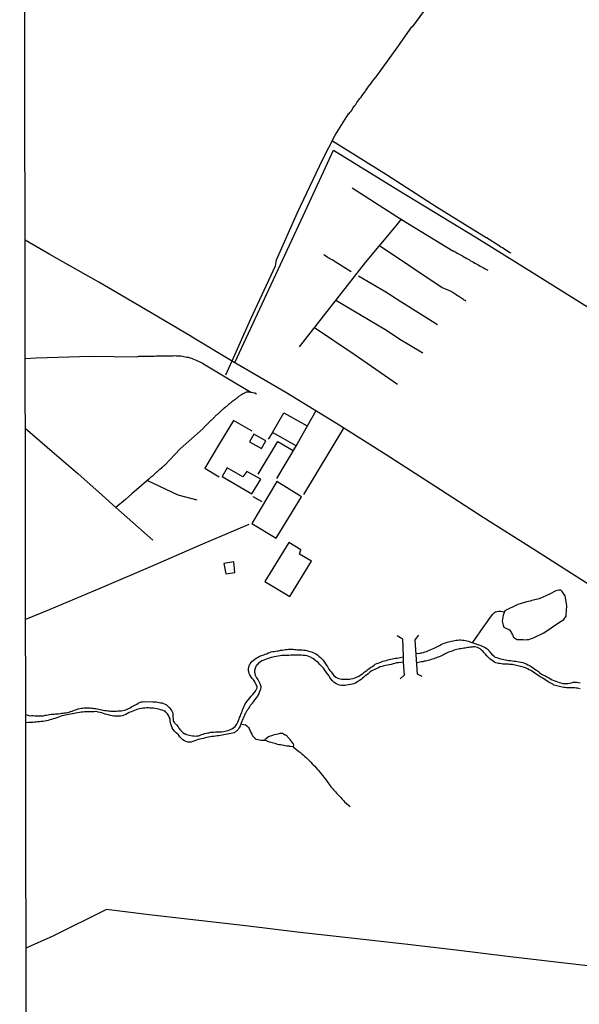
# Model space of a CAD drawing. Units: millimetres. Extents: x 185548 to 187960, y 1660429 to 1663203.
# Drawn here: x 185548 to 185676, y 1662095 to 1662321 of the extents above; entities that cross this region are included whole.
import ezdxf

# ---------------------------------------------------------------- set-up
doc = ezdxf.new("R2010")
doc.units = ezdxf.units.MM
for name, color, linetype in [('V-ARROIO', 7, 'Continuous'), ('V-EDIFICACAO', 2, 'Continuous'), ('V-LAGOA', 150, 'Continuous'), ('V-LOTE', 1, 'Continuous'), ('V-PONTE_VIADUTO_PASSARELA', 2, 'Continuous'), ('V-VALETA', 173, 'Continuous'), ('X-LIMITE_5000', 7, 'Continuous')]:
    doc.layers.add(name, color=color, linetype=linetype)

msp = doc.modelspace()

# ---------------------------------------------------------------- linework, layer by layer
at = {"layer": 'V-ARROIO'}
for points in [[(185638.97, 1662175.53), (185639.9, 1662175.63), (185640.07, 1662175.71), (185640.16, 1662175.67), (185640.27, 1662175.71), (185640.62, 1662175.82), (185640.96, 1662175.93), (185641.31, 1662176.05), (185641.65, 1662176.18), (185642.02, 1662176.31), (185642.34, 1662176.46), (185642.69, 1662176.59), (185643.07, 1662176.75), (185643.4, 1662176.92), (185643.72, 1662177.05), (185644.02, 1662177.22), (185644.33, 1662177.39), (185644.69, 1662177.58), (185645.02, 1662177.73), (185645.36, 1662177.89), (185645.71, 1662178.02), (185646.03, 1662178.17), (185646.4, 1662178.25), (185646.74, 1662178.32), (185647.09, 1662178.4), (185647.47, 1662178.45), (185647.82, 1662178.51), (185648.16, 1662178.58), (185648.51, 1662178.62), (185648.86, 1662178.66), (185649.2, 1662178.66), (185649.55, 1662178.62), (185649.89, 1662178.6), (185650.24, 1662178.55), (185650.58, 1662178.49), (185650.93, 1662178.36), (185651.27, 1662178.23), (185653.78, 1662177.35), (185654.25, 1662177.18), (185654.64, 1662177), (185655.02, 1662176.77), (185655.41, 1662176.46), (185655.52, 1662176.33), (185655.61, 1662176.24), (185655.71, 1662176.09), (185656.06, 1662175.62), (185656.36, 1662175.26), (185656.51, 1662175.15), (185656.79, 1662174.93), (185656.92, 1662174.82), (185657.05, 1662174.74), (185657.44, 1662174.63), (185657.83, 1662174.48), (185658.26, 1662174.35), (185658.65, 1662174.26), (185659.04, 1662174.18), (185659.42, 1662174.09), (185659.81, 1662174), (185660.2, 1662173.96), (185660.59, 1662173.92), (185661.02, 1662173.87), (185661.41, 1662173.81), (185661.8, 1662173.79), (185662.18, 1662173.75), (185662.57, 1662173.66), (185662.96, 1662173.57), (185663.35, 1662173.47), (185663.78, 1662173.31), (185664.17, 1662173.16), (185664.56, 1662172.99), (185664.95, 1662172.8), (185665.38, 1662172.52), (185665.77, 1662172.24), (185666.15, 1662171.96), (185666.54, 1662171.72), (185666.93, 1662171.42), (185667.27, 1662171.14), (185667.66, 1662170.83), (185668.14, 1662170.6), (185668.53, 1662170.42), (185668.91, 1662170.23), (185669.3, 1662169.97), (185669.69, 1662169.76), (185670.08, 1662169.54), (185670.47, 1662169.39), (185670.9, 1662169.2), (185671.29, 1662169.07), (185671.68, 1662168.94), (185672.06, 1662168.83), (185672.45, 1662168.7), (185672.84, 1662168.68), (185673.23, 1662168.66), (185673.66, 1662168.7), (185674.05, 1662168.74), (185674.48, 1662168.87), (185674.91, 1662168.96), (185675.3, 1662169), (185675.69, 1662169), (185676.12, 1662168.91), (185676.51, 1662168.83)], [(185676.51, 1662167.45), (185676.16, 1662167.53), (185675.86, 1662167.62), (185675.56, 1662167.64), (185675.26, 1662167.71), (185674.95, 1662167.73), (185674.61, 1662167.73), (185674.31, 1662167.71), (185673.96, 1662167.71), (185673.66, 1662167.71), (185673.36, 1662167.71), (185673.06, 1662167.75), (185672.75, 1662167.79), (185672.41, 1662167.88), (185672.11, 1662167.92), (185671.76, 1662168.03), (185671.46, 1662168.05), (185671.16, 1662168.14), (185670.86, 1662168.22), (185670.55, 1662168.33), (185670.42, 1662168.35), (185670.4, 1662168.42), (185670.34, 1662168.44), (185670.21, 1662168.53), (185669.95, 1662168.66), (185669.56, 1662168.83), (185669.3, 1662169), (185668.95, 1662169.22), (185668.63, 1662169.45), (185668.29, 1662169.67), (185667.96, 1662169.88), (185667.62, 1662170.1), (185667.32, 1662170.23), (185667.1, 1662170.4), (185666.78, 1662170.62), (185666.45, 1662170.83), (185666.11, 1662171.07), (185665.83, 1662171.26), (185665.46, 1662171.48), (185665.18, 1662171.63), (185664.81, 1662171.85), (185664.43, 1662172.04), (185664.14, 1662172.19), (185663.78, 1662172.34), (185663.48, 1662172.43), (185663.18, 1662172.49), (185662.88, 1662172.58), (185662.57, 1662172.67), (185662.27, 1662172.71), (185661.93, 1662172.8), (185661.62, 1662172.88), (185661.28, 1662172.95), (185660.98, 1662173.01), (185660.67, 1662173.01), (185660.33, 1662173.06), (185660.03, 1662173.08), (185659.68, 1662173.1), (185659.38, 1662173.12), (185659.08, 1662173.14), (185658.78, 1662173.14), (185658.47, 1662173.18), (185658.13, 1662173.23), (185657.83, 1662173.27), (185657.48, 1662173.38), (185657.18, 1662173.44), (185656.88, 1662173.6), (185656.6, 1662173.79), (185656.25, 1662174.02), (185655.93, 1662174.26), (185655.65, 1662174.52), (185655.37, 1662174.76), (185655.13, 1662175.04), (185654.83, 1662175.41), (185654.48, 1662175.8), (185654.27, 1662176.03), (185653.9, 1662176.35), (185653.6, 1662176.59), (185653.3, 1662176.79), (185653, 1662176.94), (185652.69, 1662177.02), (185652.39, 1662177.07), (185652.05, 1662177.07), (185652.05, 1662177.07), (185651.75, 1662177.04), (185651.4, 1662176.98), (185651.1, 1662176.96), (185650.8, 1662176.89), (185650.49, 1662176.85), (185650.19, 1662176.81), (185649.85, 1662176.77), (185649.55, 1662176.72), (185649.2, 1662176.66), (185648.9, 1662176.62), (185648.6, 1662176.57), (185648.29, 1662176.49), (185647.99, 1662176.4), (185647.65, 1662176.29), (185647.35, 1662176.2), (185647, 1662176.05), (185646.7, 1662175.97), (185646.4, 1662175.84), (185646.09, 1662175.71), (185645.79, 1662175.58), (185645.45, 1662175.43), (185645.19, 1662175.26), (185644.89, 1662175.11), (185644.58, 1662174.95), (185644.24, 1662174.82), (185643.94, 1662174.71), (185643.64, 1662174.59), (185643.33, 1662174.46), (185643.03, 1662174.37), (185642.69, 1662174.24), (185642.38, 1662174.16), (185642.04, 1662174.05), (185641.74, 1662173.96), (185641.44, 1662173.9), (185641.13, 1662173.83), (185640.83, 1662173.77), (185640.49, 1662173.68), (185640.18, 1662173.62), (185639.84, 1662173.6), (185639.11, 1662173.4)], [(185549.61, 1662161.62), (185550.55, 1662161.29), (185550.93, 1662161.36), (185551.28, 1662161.36), (185551.62, 1662161.32), (185551.97, 1662161.28), (185552.31, 1662161.28), (185552.66, 1662161.28), (185553, 1662161.28), (185553.35, 1662161.28), (185553.69, 1662161.32), (185554.04, 1662161.41), (185554.38, 1662161.47), (185554.73, 1662161.54), (185555.07, 1662161.6), (185555.42, 1662161.67), (185555.76, 1662161.71), (185556.11, 1662161.71), (185556.45, 1662161.73), (185556.8, 1662161.75), (185557.14, 1662161.77), (185557.49, 1662161.84), (185557.83, 1662161.88), (185558.18, 1662161.88), (185558.52, 1662161.97), (185558.87, 1662161.99), (185559.21, 1662162.05), (185559.56, 1662162.14), (185559.9, 1662162.25), (185560.25, 1662162.38), (185560.59, 1662162.51), (185560.94, 1662162.66), (185561.28, 1662162.75), (185561.63, 1662162.87), (185561.97, 1662162.96), (185562.32, 1662163.05), (185562.66, 1662163.07), (185563.01, 1662163.09), (185563.35, 1662163.13), (185563.7, 1662163.13), (185564.04, 1662163.13), (185564.35, 1662163.09), (185564.69, 1662163.07), (185565.04, 1662163.05), (185565.34, 1662163), (185565.68, 1662162.94), (185565.99, 1662162.87), (185566.33, 1662162.79), (185566.68, 1662162.75), (185567.02, 1662162.7), (185567.37, 1662162.62), (185567.71, 1662162.53), (185568.06, 1662162.49), (185568.4, 1662162.44), (185568.7, 1662162.4), (185569.05, 1662162.36), (185569.39, 1662162.36), (185569.74, 1662162.35), (185570.08, 1662162.36), (185570.43, 1662162.36), (185570.77, 1662162.4), (185571.12, 1662162.4), (185571.46, 1662162.44), (185571.81, 1662162.49), (185572.15, 1662162.57), (185572.5, 1662162.68), (185572.82, 1662162.83), (185573.15, 1662162.98), (185573.49, 1662163.16), (185573.84, 1662163.33), (185574.14, 1662163.52), (185574.44, 1662163.67), (185574.74, 1662163.82), (185575.05, 1662164), (185575.37, 1662164.17), (185575.69, 1662164.32), (185576.04, 1662164.47), (185576.23, 1662164.47), (185576.23, 1662164.51), (185576.38, 1662164.51), (185576.73, 1662164.56), (185578.71, 1662164.53), (185579.1, 1662164.51), (185579.45, 1662164.47), (185579.79, 1662164.43), (185580.14, 1662164.34), (185580.48, 1662164.3), (185580.83, 1662164.25), (185581.17, 1662164.13), (185581.52, 1662164), (185581.86, 1662163.8), (185582.16, 1662163.54), (185582.48, 1662163.2), (185582.81, 1662162.77), (185583, 1662162.48), (185583.24, 1662162.04), (185583.26, 1662162.01), (185583.26, 1662161.69), (185583.28, 1662161.35), (185583.28, 1662161), (185583.33, 1662160.65), (185583.33, 1662160.65), (185583.37, 1662160.31), (185583.39, 1662160.09), (185583.48, 1662160.05), (185583.52, 1662159.92), (185583.54, 1662159.81), (185583.61, 1662159.79), (185583.67, 1662159.68), (185583.74, 1662159.6), (185584.12, 1662159.21), (185584.47, 1662158.76), (185584.68, 1662158.45), (185585.01, 1662158.02), (185585.24, 1662157.76), (185585.68, 1662157.4), (185586.05, 1662157.18), (185586.15, 1662157.14), (185586.26, 1662157.09), (185586.39, 1662157.05), (185586.74, 1662156.94), (185587.08, 1662156.84), (185587.43, 1662156.77), (185587.77, 1662156.73), (185588.12, 1662156.68), (185588.46, 1662156.66), (185588.81, 1662156.71), (185589.19, 1662156.75), (185589.24, 1662156.75), (185589.54, 1662156.88), (185589.88, 1662156.99), (185590.23, 1662157.09), (185590.57, 1662157.22), (185590.92, 1662157.29), (185591.27, 1662157.4), (185591.61, 1662157.44), (185592, 1662157.53), (185592.34, 1662157.57), (185592.69, 1662157.59), (185593.08, 1662157.61), (185593.42, 1662157.61), (185593.77, 1662157.61), (185594.16, 1662157.65), (185594.5, 1662157.65), (185594.85, 1662157.7), (185595.23, 1662157.76), (185595.58, 1662157.83), (185595.92, 1662157.96), (185596.27, 1662158.09), (185596.61, 1662158.24), (185596.96, 1662158.41), (185597.26, 1662158.62), (185597.54, 1662158.86), (185597.78, 1662159.12), (185598.01, 1662159.53), (185598.14, 1662159.88), (185598.3, 1662160.22), (185598.45, 1662160.57), (185598.58, 1662160.91), (185598.75, 1662161.26), (185598.88, 1662161.6), (185599.03, 1662161.95), (185599.16, 1662162.29), (185599.25, 1662162.64), (185599.39, 1662162.98), (185599.52, 1662163.33), (185599.7, 1662163.67), (185599.87, 1662164.02), (185600.08, 1662164.36), (185600.34, 1662164.71), (185600.63, 1662165.06), (185600.88, 1662165.38), (185601.23, 1662165.79), (185601.57, 1662166.17), (185601.92, 1662166.54), (185602.24, 1662166.93), (185602.46, 1662167.38), (185602.59, 1662167.73), (185602.59, 1662167.96), (185602.57, 1662168.07), (185602.39, 1662168.42), (185602.22, 1662168.77), (185602.03, 1662169.11), (185601.79, 1662169.43), (185601.42, 1662169.86), (185601.1, 1662170.32), (185600.9, 1662170.66), (185600.78, 1662171.01), (185600.65, 1662171.35), (185600.65, 1662171.48), (185600.6, 1662171.55), (185600.6, 1662171.7), (185600.6, 1662172.04), (185600.69, 1662172.39), (185600.73, 1662172.73), (185600.91, 1662173.08), (185600.95, 1662173.21), (185601.04, 1662173.25), (185601.06, 1662173.35), (185601.14, 1662173.42), (185601.4, 1662173.72), (185601.77, 1662174.05), (185601.77, 1662174.05), (185602.05, 1662174.29), (185602.35, 1662174.52), (185602.65, 1662174.67), (185603.02, 1662174.87), (185603.34, 1662175), (185603.69, 1662175.13), (185604.08, 1662175.26), (185604.42, 1662175.4), (185604.77, 1662175.51), (185605.13, 1662175.67), (185605.46, 1662175.77), (185605.8, 1662175.9), (185606.15, 1662175.99), (185606.49, 1662176.03), (185606.88, 1662176.12), (185607.23, 1662176.16), (185607.57, 1662176.2), (185607.96, 1662176.29), (185608.3, 1662176.35), (185608.65, 1662176.4), (185609.04, 1662176.44), (185609.38, 1662176.48), (185609.73, 1662176.53), (185610.12, 1662176.55), (185610.46, 1662176.55), (185610.81, 1662176.51), (185611.15, 1662176.48), (185611.5, 1662176.44), (185611.84, 1662176.42), (185612.19, 1662176.42), (185612.53, 1662176.42), (185612.92, 1662176.4), (185613.27, 1662176.35), (185613.61, 1662176.31), (185613.96, 1662176.25), (185614.3, 1662176.12), (185614.65, 1662176.03), (185614.99, 1662175.92), (185615.34, 1662175.8), (185615.68, 1662175.64), (185616.03, 1662175.45), (185616.37, 1662175.24), (185616.69, 1662174.95), (185617.08, 1662174.67), (185617.4, 1662174.35), (185617.71, 1662174), (185618.03, 1662173.55), (185618.25, 1662173.19), (185618.5, 1662172.73), (185618.72, 1662172.39), (185618.96, 1662172), (185619.2, 1662171.66), (185619.5, 1662171.33), (185619.89, 1662170.84), (185620.14, 1662170.55), (185620.6, 1662170.15), (185620.9, 1662169.97), (185621.03, 1662169.91), (185621.25, 1662169.82), (185621.59, 1662169.73), (185621.94, 1662169.69), (185622.28, 1662169.65), (185622.63, 1662169.65), (185622.97, 1662169.65), (185623.36, 1662169.65), (185623.71, 1662169.65), (185624.05, 1662169.73), (185624.44, 1662169.82), (185624.78, 1662169.93), (185625.13, 1662170.08), (185625.45, 1662170.21), (185625.73, 1662170.32), (185626.05, 1662170.51), (185626.34, 1662170.7), (185626.59, 1662170.94), (185626.85, 1662171.09), (185627.09, 1662171.31), (185627.33, 1662171.46), (185627.65, 1662171.69), (185627.93, 1662171.89), (185628.25, 1662172.13), (185628.54, 1662172.32), (185628.79, 1662172.51), (185629.05, 1662172.67), (185629.33, 1662172.88), (185629.62, 1662173.08), (185629.96, 1662173.25), (185630.31, 1662173.36), (185630.65, 1662173.51), (185631.04, 1662173.64), (185631.38, 1662173.77), (185631.73, 1662173.85), (185632.12, 1662173.98), (185632.46, 1662174.07), (185632.81, 1662174.16), (185633.2, 1662174.26), (185633.54, 1662174.33), (185633.89, 1662174.42), (185634.27, 1662174.48), (185634.62, 1662174.52), (185634.62, 1662174.52), (185634.96, 1662174.56), (185635.31, 1662174.61), (185635.98, 1662174.77)], [(185635.99, 1662173.57), (185634.94, 1662173.39), (185634.49, 1662173.4), (185634.06, 1662173.27), (185633.67, 1662173.18), (185633.24, 1662173.06), (185632.81, 1662172.95), (185632.38, 1662172.88), (185631.99, 1662172.8), (185631.6, 1662172.71), (185631.17, 1662172.6), (185630.74, 1662172.47), (185630.35, 1662172.3), (185629.96, 1662172.15), (185629.53, 1662171.93), (185629.1, 1662171.72), (185628.71, 1662171.5), (185628.32, 1662171.22), (185627.97, 1662170.94), (185627.67, 1662170.7), (185627.33, 1662170.42), (185627.03, 1662170.14), (185626.7, 1662169.89), (185626.36, 1662169.61), (185625.99, 1662169.35), (185625.56, 1662169.04), (185625.13, 1662168.81), (185624.7, 1662168.64), (185624.31, 1662168.53), (185623.92, 1662168.44), (185623.49, 1662168.35), (185623.06, 1662168.31), (185622.67, 1662168.27), (185622.28, 1662168.24), (185621.85, 1662168.26), (185621.42, 1662168.31), (185621.03, 1662168.44), (185620.64, 1662168.63), (185620.12, 1662168.96), (185619.82, 1662169.28), (185619.52, 1662169.67), (185619.24, 1662170.1), (185618.96, 1662170.53), (185618.68, 1662170.92), (185618.4, 1662171.31), (185618.07, 1662171.74), (185617.75, 1662172.17), (185617.45, 1662172.54), (185616.95, 1662173.06), (185616.54, 1662173.47), (185616.04, 1662173.9), (185615.64, 1662174.18), (185615.29, 1662174.43), (185614.82, 1662174.69), (185614.43, 1662174.87), (185614, 1662175), (185613.57, 1662175.06), (185613.14, 1662175.13), (185612.75, 1662175.15), (185612.36, 1662175.17), (185611.93, 1662175.19), (185611.5, 1662175.17), (185611.11, 1662175.17), (185610.72, 1662175.15), (185610.29, 1662175.15), (185609.86, 1662175.12), (185609.47, 1662175.08), (185609.08, 1662175.06), (185608.65, 1662175.06), (185608.22, 1662175.06), (185607.83, 1662175.02), (185607.4, 1662174.95), (185606.97, 1662174.89), (185606.54, 1662174.78), (185606.15, 1662174.69), (185605.76, 1662174.61), (185605.33, 1662174.48), (185604.9, 1662174.33), (185604.51, 1662174.2), (185604.12, 1662174), (185603.69, 1662173.85), (185603.26, 1662173.6), (185602.87, 1662173.32), (185602.56, 1662172.97), (185602.46, 1662172.86), (185602.35, 1662172.64), (185602.3, 1662172.56), (185602.14, 1662172.13), (185602.01, 1662171.7), (185601.96, 1662171.31), (185602.03, 1662171.09), (185602.05, 1662170.88), (185602.09, 1662170.72), (185602.11, 1662170.53), (185602.18, 1662170.45), (185602.44, 1662170.02), (185602.7, 1662169.58), (185602.96, 1662169.15), (185603.19, 1662168.72), (185603.36, 1662168.29), (185603.36, 1662168.2), (185603.36, 1662168.2), (185603.36, 1662168.14), (185603.39, 1662168.09), (185603.41, 1662167.86), (185603.36, 1662167.43), (185603.23, 1662167.04), (185603.06, 1662166.61), (185602.89, 1662166.18), (185602.89, 1662166.11), (185602.76, 1662166.02), (185602.63, 1662165.79), (185602.35, 1662165.4), (185602.01, 1662164.97), (185601.75, 1662164.54), (185601.72, 1662164.51), (185601.7, 1662164.51), (185601.61, 1662164.43), (185601.59, 1662164.36), (185601.51, 1662164.26), (185601.48, 1662164.21), (185601.42, 1662164.15), (185601.4, 1662164.12), (185601.38, 1662164.08), (185601.35, 1662164.02), (185601.29, 1662163.99), (185601.01, 1662163.65), (185600.82, 1662163.39), (185600.65, 1662163.11), (185600.5, 1662162.81), (185600.32, 1662162.59), (185600.13, 1662162.25), (185600, 1662161.99), (185599.8, 1662161.73), (185599.65, 1662161.39), (185599.52, 1662161.09), (185599.39, 1662160.83), (185599.27, 1662160.53), (185599.16, 1662160.27), (185599.07, 1662159.96), (185598.51, 1662158.59), (185598.51, 1662158.56), (185598.42, 1662158.5), (185598.23, 1662158.15), (185598.12, 1662158.04), (185597.99, 1662157.87), (185597.9, 1662157.87), (185597.84, 1662157.8), (185597.73, 1662157.72), (185597.6, 1662157.61), (185597.5, 1662157.55), (185597.32, 1662157.44), (185596.96, 1662157.31), (185596.57, 1662157.22), (185596.18, 1662157.16), (185595.79, 1662157.07), (185595.36, 1662157.01), (185594.98, 1662156.96), (185594.59, 1662156.88), (185594.2, 1662156.81), (185593.81, 1662156.75), (185593.42, 1662156.71), (185593.03, 1662156.66), (185592.6, 1662156.6), (185592.21, 1662156.53), (185591.83, 1662156.47), (185591.44, 1662156.38), (185591.05, 1662156.32), (185590.66, 1662156.25), (185590.27, 1662156.14), (185589.84, 1662156.06), (185589.45, 1662155.97), (185589.07, 1662155.84), (185588.68, 1662155.71), (185588.29, 1662155.54), (185587.9, 1662155.41), (185587.51, 1662155.3), (185587.08, 1662155.26), (185586.69, 1662155.28), (185586.3, 1662155.41), (185585.92, 1662155.56), (185585.61, 1662155.78), (185585.25, 1662156.14), (185584.9, 1662156.51), (185584.55, 1662156.92), (185584.06, 1662157.4), (185583.67, 1662157.81), (185583.37, 1662158.2), (185583.13, 1662158.58), (185582.96, 1662158.97), (185582.85, 1662159.36), (185582.77, 1662159.75), (185582.68, 1662160.18), (185582.64, 1662160.57), (185582.48, 1662160.96), (185582.31, 1662161.35), (185582.03, 1662161.78), (185581.69, 1662162.16), (185581.52, 1662162.36), (185581.36, 1662162.35), (185581.21, 1662162.4), (185580.83, 1662162.57), (185580.83, 1662162.57), (185580.44, 1662162.7), (185580.05, 1662162.83), (185579.66, 1662162.92), (185579.27, 1662162.98), (185578.84, 1662163.05), (185578.45, 1662163.07), (185578.06, 1662163.05), (185577.68, 1662163.09), (185577.29, 1662163.09), (185576.9, 1662163.05), (185576.51, 1662163.05), (185576.08, 1662163), (185575.69, 1662162.92), (185575.3, 1662162.83), (185574.92, 1662162.7), (185574.53, 1662162.53), (185574.14, 1662162.38), (185573.75, 1662162.21), (185573.32, 1662162.03), (185572.93, 1662161.82), (185572.54, 1662161.62), (185572.15, 1662161.43), (185571.72, 1662161.3), (185571.34, 1662161.24), (185570.95, 1662161.21), (185570.56, 1662161.21), (185570.17, 1662161.24), (185569.78, 1662161.24), (185569.39, 1662161.28), (185568.96, 1662161.38), (185568.57, 1662161.49), (185568.19, 1662161.56), (185567.8, 1662161.69), (185567.41, 1662161.84), (185567.02, 1662161.97), (185566.63, 1662162.05), (185566.2, 1662162.14), (185565.83, 1662162.25), (185565.25, 1662162.18), (185564.65, 1662162.2), (185564.26, 1662162.23), (185563.87, 1662162.18), (185563.44, 1662162.18), (185563.05, 1662162.18), (185562.66, 1662162.16), (185562.28, 1662162.14), (185561.89, 1662162.05), (185561.5, 1662161.99), (185561.11, 1662161.93), (185560.68, 1662161.84), (185560.29, 1662161.77), (185559.9, 1662161.71), (185559.52, 1662161.62), (185559.13, 1662161.54), (185558.74, 1662161.45), (185558.35, 1662161.36), (185557.92, 1662161.28), (185557.53, 1662161.15), (185557.14, 1662161), (185556.75, 1662160.85), (185556.32, 1662160.72), (185555.93, 1662160.59), (185555.55, 1662160.46), (185555.16, 1662160.37), (185554.77, 1662160.26), (185554.38, 1662160.16), (185553.99, 1662160.09), (185553.56, 1662160.03), (185553.17, 1662160), (185552.79, 1662159.94), (185552.4, 1662159.9), (185552.01, 1662159.85), (185551.62, 1662159.81), (185551.23, 1662159.79), (185550.8, 1662159.77), (185550.41, 1662159.75), (185550.22, 1662159.75), (185549.61, 1662159.71)]]:
    msp.add_lwpolyline(points, dxfattribs=at)
at = {"layer": 'V-EDIFICACAO'}
for points in [[(185601.82, 1662225.76), (185600.81, 1662224.01), (185603.54, 1662222.45), (185604.6, 1662224.22), (185601.82, 1662225.76)], [(185600.21, 1662217.21), (185599.28, 1662215.94), (185595.74, 1662218), (185594.56, 1662216.02), (185601.34, 1662212.05), (185603.39, 1662215.48), (185600.21, 1662217.21)], [(185607.11, 1662214.88), (185601.33, 1662205.31), (185606.9, 1662201.92), (185612.75, 1662211.43), (185607.11, 1662214.88)], [(185604.31, 1662192.05), (185610.07, 1662188.58), (185614.99, 1662196.7), (185612.3, 1662198.29), (185612.58, 1662199.27), (185609.86, 1662200.96), (185604.31, 1662192.05)], [(185594.94, 1662196.16), (185595.39, 1662193.78), (185597.49, 1662194.12), (185597.21, 1662196.53), (185594.94, 1662196.16)]]:
    msp.add_lwpolyline(points, close=True, dxfattribs=at)
at = {"layer": 'V-LAGOA'}
for points in [[(185667.13, 1662188.1), (185665.42, 1662187.66), (185665.03, 1662187.55), (185664.6, 1662187.44), (185664.21, 1662187.36), (185663.86, 1662187.25), (185663.77, 1662187.25), (185662.27, 1662186.75), (185659.27, 1662185.32), (185658.86, 1662184.36), (185658.88, 1662184.33), (185658.66, 1662182.95), (185658.85, 1662182), (185659.06, 1662181.61), (185660.36, 1662181), (185660.82, 1662180.27), (185660.89, 1662180.02), (185660.98, 1662179.96), (185661.17, 1662179.29), (185661.49, 1662179.11), (185661.53, 1662178.97), (185661.73, 1662178.95), (185661.75, 1662178.88), (185661.93, 1662178.84), (185661.97, 1662178.84), (185661.99, 1662178.77), (185662.31, 1662178.75), (185662.7, 1662178.73), (185663.09, 1662178.73), (185663.48, 1662178.73), (185663.91, 1662178.71), (185664.34, 1662178.75), (185664.73, 1662178.79), (185665.16, 1662178.92), (185665.57, 1662179.07), (185665.94, 1662179.2), (185668.2, 1662180.3), (185671.53, 1662182.54), (185672.74, 1662183.3), (185673.29, 1662184.07), (185673.27, 1662184.36), (185673.42, 1662186.46), (185673.03, 1662188.84), (185672.99, 1662188.84), (185672.37, 1662189.76), (185672.06, 1662190.04), (185671.59, 1662190.07), (185671.2, 1662189.99), (185670.94, 1662189.92), (185669.5, 1662189.11)], [(185604.37, 1662155.75), (185604.53, 1662156.04), (185605.15, 1662156.53), (185606.15, 1662156.87), (185606.58, 1662157.01), (185606.97, 1662157.12), (185607.4, 1662157.2), (185607.83, 1662157.29), (185608.22, 1662157.31), (185608.39, 1662157.31), (185608.61, 1662157.2), (185609, 1662156.97), (185609.04, 1662156.94), (185609.21, 1662156.84), (185609.92, 1662156.1), (185609.94, 1662156.08), (185610.01, 1662155.99), (185610.68, 1662155.06), (185610.78, 1662155.05), (185610.82, 1662154.87), (185610.87, 1662154.75), (185610.82, 1662154.22), (185610.06, 1662154.25), (185609.99, 1662154.29), (185609.99, 1662154.33), (185609.69, 1662154.33), (185609.34, 1662154.38), (185609, 1662154.42), (185608.65, 1662154.49), (185608.3, 1662154.55), (185607.96, 1662154.62), (185607.61, 1662154.68), (185607.27, 1662154.76), (185606.92, 1662154.87), (185605.37, 1662155.3), (185604.35, 1662155.75)]]:
    msp.add_lwpolyline(points, close=True, dxfattribs=at)
at = {"layer": 'V-LOTE'}
for points in [[(185597.48, 1662242.1), (185613.08, 1662275.67), (185620.02, 1662290.73), (185634.81, 1662281.66), (185652.88, 1662270.67), (185665.33, 1662262.87), (185677.6, 1662255.25), (185690.01, 1662247.63), (185702.24, 1662240.01), (185714.47, 1662232.39), (185726.88, 1662224.77), (185739.15, 1662217.15), (185751.24, 1662209.49), (185759.02, 1662204.64)], [(185724.31, 1662162), (185710.82, 1662170.65), (185699.64, 1662177.86), (185688.32, 1662185.07), (185677, 1662192.28), (185665.68, 1662199.49), (185654.32, 1662206.66), (185643.23, 1662213.83), (185632.14, 1662221), (185620.73, 1662228.17), (185609.14, 1662235.29), (185597.1, 1662242.32), (185587.73, 1662247.94), (185587.6, 1662248.03), (185577.01, 1662254.29), (185566.33, 1662260.55), (185555.15, 1662266.81), (185549.47, 1662270.11)], [(185616.02, 1662231.07), (185611.74, 1662223.53), (185607.04, 1662215.59)], [(185601.46, 1662226.39), (185597.17, 1662228.88), (185593.73, 1662223.22), (185590.61, 1662217.96), (185593.91, 1662215.97)], [(185606.13, 1662226.1), (185608.72, 1662230.65), (185614.06, 1662227.62)], [(185613.23, 1662211.91), (185622.42, 1662227.11)], [(185602.83, 1662216.55), (185607.32, 1662224.07), (185610.83, 1662221.99)], [(185611.48, 1662223.1), (185606.09, 1662226.12), (185605.14, 1662224.57)], [(185601.62, 1662211.49), (185603.62, 1662210.31)], [(185600.67, 1662205.09), (185589.55, 1662200.33), (185578.14, 1662195.39), (185566.59, 1662190.45), (185555, 1662185.51), (185549.58, 1662183.32)], [(185686.21, 1662103.2), (185671.62, 1662104.82), (185659.89, 1662106.23), (185648.16, 1662107.64), (185636.39, 1662109.05), (185624.12, 1662110.46), (185611.71, 1662111.82), (185600.57, 1662113.14), (185589.25, 1662114.46), (185577.84, 1662115.78), (185568.11, 1662116.96), (185555.7, 1662110.84), (185549.68, 1662108.1)]]:
    msp.add_lwpolyline(points, dxfattribs=at)
at = {"layer": 'V-PONTE_VIADUTO_PASSARELA'}
for points in [[(185634.63, 1662179.67), (185635.4, 1662179.2), (185635.84, 1662178.92), (185635.98, 1662174.77), (185635.99, 1662173.57), (185636.21, 1662170.58), (185635.32, 1662169.77)], [(185640.36, 1662170.29), (185639.29, 1662170.81), (185638.75, 1662178.7), (185639.6, 1662179.73)]]:
    msp.add_lwpolyline(points, dxfattribs=at)
at = {"layer": 'V-VALETA'}
for points in [[(185595.43, 1662239.28), (185596.84, 1662242.48), (185601.1, 1662252.12), (185606.75, 1662264.28), (185607, 1662265.64), (185611.81, 1662276.48), (185617.5, 1662288.5), (185620.43, 1662294.12), (185623.51, 1662299.02), (185623.57, 1662299), (185623.61, 1662299.09), (185623.81, 1662299.3), (185624.07, 1662299.65), (185624.29, 1662299.95), (185624.5, 1662300.29), (185624.72, 1662300.6), (185624.91, 1662300.9), (185625.15, 1662301.18), (185625.41, 1662301.59), (185625.65, 1662301.93), (185625.86, 1662302.24), (185626.08, 1662302.51), (185626.35, 1662302.86), (185626.61, 1662303.23), (185626.85, 1662303.55), (185627.11, 1662303.89), (185627.37, 1662304.24), (185627.41, 1662304.33), (185627.45, 1662304.39), (185627.54, 1662304.46), (185627.56, 1662304.54), (185627.71, 1662304.73), (185627.72, 1662304.78), (185627.85, 1662304.95), (185628.15, 1662305.34), (185628.45, 1662305.73), (185628.75, 1662306.12), (185629.01, 1662306.51), (185629.36, 1662306.94), (185629.66, 1662307.33), (185629.78, 1662307.5), (185634.37, 1662313.79), (185637.99, 1662318.9), (185638.23, 1662319.02), (185642.4, 1662324.73)], [(185619.79, 1662292.89), (185632.19, 1662285.17), (185643.78, 1662277.69), (185654.96, 1662270.71), (185655.02, 1662270.76), (185655.17, 1662270.7), (185655.33, 1662270.57), (185655.67, 1662270.36), (185656.02, 1662270.14), (185656.36, 1662269.9), (185656.66, 1662269.71), (185657.01, 1662269.54), (185657.35, 1662269.28), (185657.7, 1662269.04), (185658.04, 1662268.82), (185658.35, 1662268.63), (185658.69, 1662268.43), (185659.04, 1662268.22), (185659.38, 1662267.98), (185659.73, 1662267.79), (185660.07, 1662267.55), (185660.42, 1662267.31), (185660.61, 1662267.23)], [(185624.29, 1662282.1), (185635.59, 1662274.87), (185647.36, 1662267.7), (185647.52, 1662267.68), (185647.73, 1662267.55), (185648.04, 1662267.36), (185648.34, 1662267.16), (185648.64, 1662267.03), (185648.94, 1662266.88), (185649.24, 1662266.69), (185649.55, 1662266.51), (185649.89, 1662266.32), (185650.19, 1662266.15), (185650.54, 1662265.93), (185650.84, 1662265.8), (185651.14, 1662265.63), (185651.44, 1662265.43), (185651.75, 1662265.26), (185652.09, 1662265.07), (185652.39, 1662264.9), (185652.74, 1662264.74), (185653.04, 1662264.57), (185653.34, 1662264.38), (185653.64, 1662264.21), (185653.95, 1662264.03), (185654.29, 1662263.84), (185654.59, 1662263.67), (185654.94, 1662263.49), (185655.24, 1662263.3), (185655.35, 1662263.24)], [(185612.31, 1662245.71), (185627.37, 1662265.04), (185633.98, 1662272.94), (185635.68, 1662274.98)], [(185630.6, 1662268.9), (185644.94, 1662259.31), (185646.91, 1662258.49), (185647.06, 1662258.43), (185647.15, 1662258.34), (185647.32, 1662258.25), (185647.41, 1662258.17), (185647.47, 1662258.12), (185647.69, 1662257.99), (185647.91, 1662257.82), (185648.14, 1662257.67), (185648.42, 1662257.47), (185648.7, 1662257.3), (185648.94, 1662257.13), (185649.2, 1662257), (185649.39, 1662256.85), (185649.67, 1662256.68), (185649.86, 1662256.5), (185650.1, 1662256.36), (185650.26, 1662256.18)], [(185624.11, 1662262.91), (185620.44, 1662265.17), (185620.3, 1662265.29), (185620.21, 1662265.33), (185620.14, 1662265.39), (185619.76, 1662265.61), (185619.39, 1662265.8), (185619.17, 1662265.93), (185618.87, 1662266.1), (185618.61, 1662266.27), (185618.27, 1662266.49), (185617.97, 1662266.69), (185617.82, 1662266.75)], [(185643.87, 1662250.74), (185635.48, 1662256.05), (185632.03, 1662258.19), (185625.79, 1662261.86)], [(185620.61, 1662256.37), (185632.18, 1662249.57), (185635.22, 1662247.44), (185640.46, 1662244.31)], [(185634.7, 1662237.1), (185624.79, 1662243.95), (185615.71, 1662250.07)], [(185549.5, 1662243.07), (185552.01, 1662243.24), (185564.48, 1662243.61), (185575.12, 1662243.47), (185575.52, 1662243.56), (185575.86, 1662243.59), (185576.21, 1662243.59), (185576.6, 1662243.59), (185576.94, 1662243.59), (185577.29, 1662243.61), (185577.68, 1662243.61), (185578.02, 1662243.59), (185578.37, 1662243.61), (185578.76, 1662243.61), (185579.1, 1662243.61), (185579.45, 1662243.63), (185579.83, 1662243.65), (185580.18, 1662243.65), (185580.52, 1662243.65), (185580.87, 1662243.65), (185581.21, 1662243.65), (185581.56, 1662243.65), (185581.9, 1662243.65), (185582.25, 1662243.65), (185582.64, 1662243.65), (185582.98, 1662243.65), (185583.33, 1662243.67), (185583.72, 1662243.72), (185584.06, 1662243.69), (185584.41, 1662243.69), (185584.79, 1662243.65), (185585.14, 1662243.63), (185585.48, 1662243.56), (185585.83, 1662243.5), (185586.17, 1662243.43), (185586.52, 1662243.35), (185586.87, 1662243.33), (185587.21, 1662243.22), (185587.56, 1662243.11), (185587.9, 1662242.94), (185588.25, 1662242.83), (185588.59, 1662242.68), (185588.94, 1662242.55), (185589.28, 1662242.38), (185589.63, 1662242.25), (185589.97, 1662242.03), (185590.28, 1662241.84), (185595.67, 1662238.65), (185601.1, 1662235.37), (185602.04, 1662235.17), (185602.43, 1662234.99)], [(185601.11, 1662235.37), (185600.07, 1662235.31), (185599.39, 1662234.99), (185599.33, 1662234.96), (185599.2, 1662234.89), (185599.16, 1662234.87), (185599.05, 1662234.81), (185598.96, 1662234.74), (185598.85, 1662234.68), (185598.72, 1662234.59), (185598.62, 1662234.5), (185598.49, 1662234.4), (185598.42, 1662234.33), (185598.29, 1662234.25), (185598.21, 1662234.18), (185598.12, 1662234.12), (185598.01, 1662234.05), (185597.93, 1662233.96), (185597.82, 1662233.9), (185597.71, 1662233.81), (185597.61, 1662233.73), (185597.52, 1662233.66), (185597.43, 1662233.6), (185597.34, 1662233.53), (185597.26, 1662233.47), (185596.79, 1662233.1), (185596.59, 1662232.93), (185596.44, 1662232.8), (185596.25, 1662232.65), (185596.03, 1662232.5), (185595.86, 1662232.37), (185595.69, 1662232.24), (185595.56, 1662232.09), (185595.41, 1662231.96), (185595.27, 1662231.85), (185595.15, 1662231.75), (185594.97, 1662231.61), (185594.82, 1662231.49), (185594.67, 1662231.36), (185594.52, 1662231.23), (185594.37, 1662231.07), (185594.24, 1662230.97), (185594.15, 1662230.86), (185593.94, 1662230.69), (185593.79, 1662230.54), (185593.68, 1662230.45), (185593.55, 1662230.32), (185593.42, 1662230.21), (185593.29, 1662230.08), (185593.16, 1662229.98), (185593.01, 1662229.85), (185592.88, 1662229.72), (185592.75, 1662229.56), (185592.56, 1662229.39), (185592.43, 1662229.26), (185592.27, 1662229.11), (185592.1, 1662228.96), (185591.97, 1662228.85), (185591.85, 1662228.73), (185591.69, 1662228.57), (185591.56, 1662228.42), (185591.37, 1662228.25), (185591.27, 1662228.14), (185591.14, 1662228.01), (185591.07, 1662227.93), (185591.01, 1662227.89), (185590.87, 1662227.73), (185590.66, 1662227.54), (185590.51, 1662227.39), (185590.38, 1662227.26), (185590.27, 1662227.13), (185590.2, 1662227.06), (185584.93, 1662222.35), (185581.38, 1662218.57), (185581.3, 1662218.54), (185581.25, 1662218.5), (185581.15, 1662218.39), (185580.91, 1662218.18), (185580.78, 1662218.09), (185580.58, 1662217.9), (185580.44, 1662217.77), (185580.28, 1662217.66), (185580.11, 1662217.49), (185579.94, 1662217.34), (185579.79, 1662217.21), (185579.61, 1662217.03), (185579.42, 1662216.86), (185579.27, 1662216.73), (185579.1, 1662216.6), (185578.9, 1662216.45), (185578.76, 1662216.3), (185578.6, 1662216.15), (185578.43, 1662216), (185578.28, 1662215.87), (185578.13, 1662215.72), (185577.97, 1662215.59), (185577.81, 1662215.44), (185573.9, 1662212.09), (185572.45, 1662210.8), (185570.26, 1662208.99)], [(185549.52, 1662227.08), (185556.19, 1662221.32), (185561.53, 1662216.74), (185567.12, 1662211.75), (185570.26, 1662208.99), (185572.8, 1662206.67), (185578.73, 1662201.47)], [(185577.47, 1662215.15), (185584.43, 1662211.86), (185588.77, 1662210.7)], [(185651.85, 1662178.03), (185654.81, 1662182.26), (185654.89, 1662182.35), (185655.17, 1662182.63), (185655.48, 1662183.13), (185655.75, 1662183.56), (185656.06, 1662183.95), (185656.42, 1662184.46), (185656.88, 1662184.9), (185657.11, 1662185.07), (185657.44, 1662185.18), (185657.87, 1662185.26), (185658.06, 1662185.26), (185658.26, 1662185.22), (185659.17, 1662185.07)], [(185599.11, 1662159.4), (185599.83, 1662159.27), (185599.85, 1662159.3), (185600.24, 1662159.04), (185600.56, 1662158.71), (185600.56, 1662158.67), (185600.67, 1662158.6), (185600.69, 1662158.43), (185600.78, 1662158.39), (185600.82, 1662158.28), (185600.99, 1662157.89), (185601.16, 1662157.51), (185601.34, 1662157.12), (185601.53, 1662156.73), (185601.81, 1662156.38), (185601.9, 1662156.3), (185601.98, 1662156.3), (185602, 1662156.23), (185602.07, 1662156.16), (185602.11, 1662156.12), (185602.33, 1662155.99), (185602.78, 1662155.84), (185603.13, 1662155.78), (185603.52, 1662155.76), (185604.37, 1662155.75)], [(185610.82, 1662154.22), (185612.11, 1662153.15), (185612.12, 1662153.15), (185612.21, 1662153.08), (185612.34, 1662152.99), (185612.4, 1662152.95), (185612.49, 1662152.89), (185612.81, 1662152.61), (185613.15, 1662152.3), (185613.52, 1662151.98), (185613.85, 1662151.68), (185614.17, 1662151.36), (185614.49, 1662151.06), (185614.84, 1662150.71), (185615.16, 1662150.34), (185615.42, 1662150.11), (185615.75, 1662149.74), (185616, 1662149.46), (185616.37, 1662149.05), (185616.63, 1662148.75), (185617.02, 1662148.36), (185617.25, 1662148.04), (185617.6, 1662147.58), (185617.86, 1662147.26), (185618.23, 1662146.81), (185618.46, 1662146.48), (185618.74, 1662146.07), (185618.98, 1662145.75), (185619.3, 1662145.3), (185619.54, 1662144.99), (185619.87, 1662144.56), (185620.12, 1662144.26), (185620.49, 1662143.87), (185620.75, 1662143.61), (185621.12, 1662143.23), (185621.35, 1662142.96), (185621.7, 1662142.58), (185621.93, 1662142.32), (185622.35, 1662141.93), (185622.6, 1662141.65), (185623.01, 1662141.26), (185623.49, 1662140.87), (185623.83, 1662140.53)]]:
    msp.add_lwpolyline(points, dxfattribs=at)
at = {"layer": 'X-LIMITE_5000'}
msp.add_lwpolyline([(185548.24, 1663200.38), (186029.97, 1663201.01), (186511.7, 1663201.61), (186993.42, 1663202.19), (187475.15, 1663202.75), (187956.87, 1663203.29), (187957.48, 1662649), (187958.09, 1662094.71), (187958.7, 1661540.42), (187959.3, 1660986.13), (187959.91, 1660431.84), (187478.31, 1660431.31), (186996.7, 1660430.75), (186515.1, 1660430.16), (186033.5, 1660429.56), (185551.89, 1660428.94), (185551.16, 1660983.23), (185550.43, 1661537.52), (185549.7, 1662091.81), (185548.97, 1662646.1), (185548.24, 1663200.38)], dxfattribs=at)

doc.saveas('drawing.dxf')
